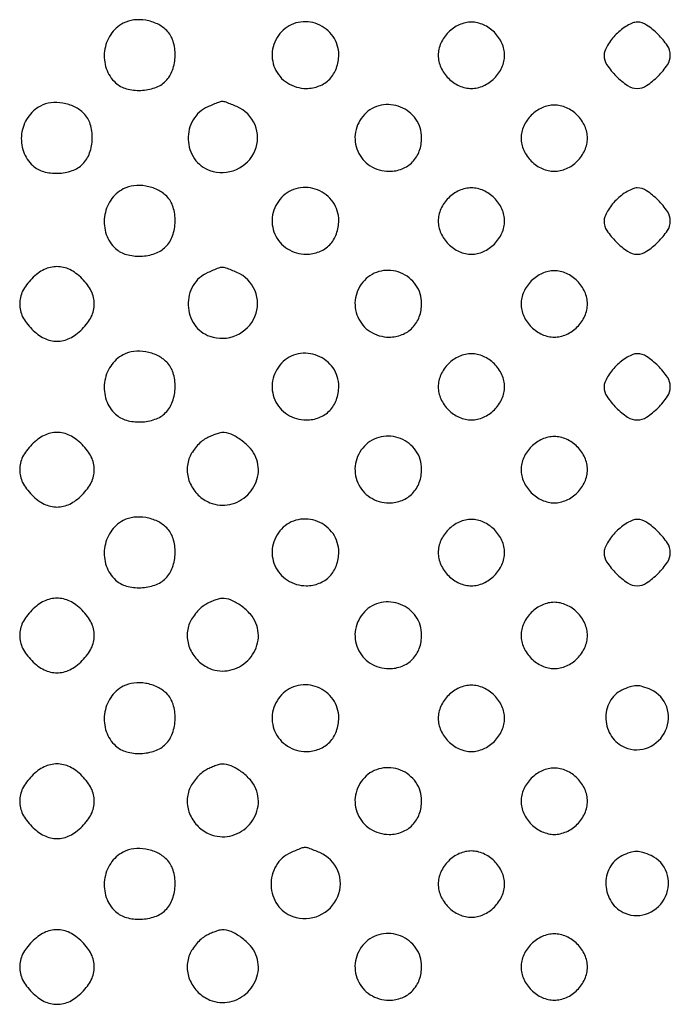
# Model space of a CAD drawing. Extents: x 8 to 4195, y 0 to 9000.
# Drawn here: x 2985 to 3142, y 1447 to 1685 of the extents above; entities that cross this region are included whole.
import ezdxf

# ---------------------------------------------------------------- set-up
doc = ezdxf.new("R2010")
doc.units = 0
doc.header["$MEASUREMENT"] = 0

msp = doc.modelspace()

# ---------------------------------------------------------------- linework, layer by layer
for points in [[(3010, 1683.746589, 0.126933), (3006.955387, 1681.001861, 0.114416), (3005.470628, 1677.01859, 0.114595), (3005.891312, 1672.793441, 0.127636), (3008.136555, 1669.37642, 0.117026), (3010.758961, 1667.935026, 0.075839), (3014.21175, 1667.525029, 0.075468), (3017.647859, 1668.163966, 0.113205), (3020.222222, 1669.777778, 0.113566), (3021.87846, 1672.424009, 0.07827), (3022.503024, 1675.918676, 0.079264), (3022.022356, 1679.390664, 0.123023), (3020.473801, 1681.970644, 0.084947), (3018.232282, 1683.557086, 0.069728), (3015.432672, 1684.445221, 0.070612), (3012.533123, 1684.523448, 0.092036)], [(3048.174314, 1681.685549, 0.143563), (3046.04166, 1677.476835, 0.149836), (3046.568467, 1672.860438, 0.149401), (3049.594801, 1669.323032, 0.142579), (3054.140137, 1668, 0.093633), (3057.273666, 1668.591991, 0.107783), (3059.800939, 1670.277478, 0.105655), (3061.431227, 1672.893185, 0.086924), (3062, 1676.140137, 0.153618), (3060.606655, 1680.568214, 0.145933), (3056.903961, 1683.509352, 0.146575), (3052.208292, 1683.934874, 0.155205)], [(3088.454545, 1681.545455, 0.045205), (3087.42354, 1680.309031, 0.047034), (3086.647059, 1678.923153, 0.048581), (3086.163281, 1677.461429, 0.05569), (3086, 1676, 0.05569), (3086.163281, 1674.538571, 0.048581), (3086.647059, 1673.076847, 0.047034), (3087.42354, 1671.690969, 0.045205), (3088.454545, 1670.454545, 0.045205), (3089.690969, 1669.42354, 0.047034), (3091.076847, 1668.647059, 0.048581), (3092.538571, 1668.163281, 0.05569), (3094, 1668, 0.05569), (3095.461429, 1668.163281, 0.048581), (3096.923153, 1668.647059, 0.047034), (3098.309031, 1669.42354, 0.045205), (3099.545455, 1670.454545, 0.045205), (3100.57646, 1671.690969, 0.047034), (3101.352941, 1673.076847, 0.048581), (3101.836719, 1674.538571, 0.05569), (3102, 1676, 0.05569), (3101.836719, 1677.461429, 0.048581), (3101.352941, 1678.923153, 0.047034), (3100.57646, 1680.309031, 0.045205), (3099.545455, 1681.545455, 0.045205), (3098.309031, 1682.57646, 0.047034), (3096.923153, 1683.352941, 0.048581), (3095.461429, 1683.836719, 0.05569), (3094, 1684, 0.05569), (3092.538571, 1683.836719, 0.048581), (3091.076847, 1683.352941, 0.047034), (3089.690969, 1682.57646, 0.045205)], [(3128.923077, 1681.076923, 0.033113), (3127.804461, 1679.799451, 0.03266), (3126.858654, 1678.379808, 0.034467), (3126.200377, 1677.029152, 0.096445), (3126, 1676, 0.148522), (3126.69627, 1673.707715, 0.048944), (3128.956123, 1670.956123, 0.048944), (3131.707715, 1668.69627, 0.148522), (3134, 1668, 0.148522), (3136.292285, 1668.69627, 0.048944), (3139.043877, 1670.956123, 0.048944), (3141.30373, 1673.707715, 0.148522), (3142, 1676, 0.148522), (3141.30373, 1678.292285, 0.048944), (3139.043877, 1681.043877, 0.048944), (3136.292285, 1683.30373, 0.148522), (3134, 1684, 0.096445), (3132.970848, 1683.799623, 0.034467), (3131.620192, 1683.141346, 0.03266), (3130.200549, 1682.195539, 0.033113)], [(2990, 1663.746589, 0.126933), (2986.955387, 1661.001861, 0.114416), (2985.470628, 1657.01859, 0.114595), (2985.891312, 1652.793441, 0.127636), (2988.136555, 1649.37642, 0.117026), (2990.758961, 1647.935026, 0.075839), (2994.21175, 1647.525029, 0.075468), (2997.647859, 1648.163966, 0.113205), (3000.222222, 1649.777778, 0.113566), (3001.87846, 1652.424009, 0.07827), (3002.503024, 1655.918676, 0.079264), (3002.022356, 1659.390664, 0.123023), (3000.473801, 1661.970644, 0.084947), (2998.232282, 1663.557086, 0.069728), (2995.432672, 1664.445221, 0.070612), (2992.533123, 1664.523448, 0.092036)], [(3030.384345, 1663.56562, 0.158936), (3026.863605, 1660.441645, 0.141644), (3025.657431, 1655.685923, 0.142269), (3027.176118, 1651.035778, 0.160625), (3030.892431, 1648.187343, 0.189625), (3037.288896, 1648.439304, 0.191662), (3041.763172, 1652.98123, 0.200066), (3041.789542, 1659.19233, 0.198639), (3037.396795, 1663.607569, 0.005822), (3034.794044, 1664.65964, 0.094902), (3033.871896, 1664.830545, 0.095496), (3032.953564, 1664.647833, 0.005928)], [(3068.174314, 1661.685549, 0.143563), (3066.04166, 1657.476835, 0.149836), (3066.568467, 1652.860438, 0.149401), (3069.594801, 1649.323032, 0.142579), (3074.140137, 1648, 0.093633), (3077.273666, 1648.591991, 0.107783), (3079.800939, 1650.277478, 0.105655), (3081.431227, 1652.893185, 0.086924), (3082, 1656.140137, 0.153618), (3080.606655, 1660.568214, 0.145933), (3076.903961, 1663.509352, 0.146575), (3072.208292, 1663.934874, 0.155205)], [(3108.454545, 1661.545455, 0.045205), (3107.42354, 1660.309031, 0.047034), (3106.647059, 1658.923153, 0.048581), (3106.163281, 1657.461429, 0.05569), (3106, 1656, 0.05569), (3106.163281, 1654.538571, 0.048581), (3106.647059, 1653.076847, 0.047034), (3107.42354, 1651.690969, 0.045205), (3108.454545, 1650.454545, 0.045205), (3109.690969, 1649.42354, 0.047034), (3111.076847, 1648.647059, 0.048581), (3112.538571, 1648.163281, 0.05569), (3114, 1648, 0.05569), (3115.461429, 1648.163281, 0.048581), (3116.923153, 1648.647059, 0.047034), (3118.309031, 1649.42354, 0.045205), (3119.545455, 1650.454545, 0.045205), (3120.57646, 1651.690969, 0.047034), (3121.352941, 1653.076847, 0.048581), (3121.836719, 1654.538571, 0.05569), (3122, 1656, 0.05569), (3121.836719, 1657.461429, 0.048581), (3121.352941, 1658.923153, 0.047034), (3120.57646, 1660.309031, 0.045205), (3119.545455, 1661.545455, 0.045205), (3118.309031, 1662.57646, 0.047034), (3116.923153, 1663.352941, 0.048581), (3115.461429, 1663.836719, 0.05569), (3114, 1664, 0.05569), (3112.538571, 1663.836719, 0.048581), (3111.076847, 1663.352941, 0.047034), (3109.690969, 1662.57646, 0.045205)], [(3010, 1643.746589, 0.126933), (3006.955387, 1641.001861, 0.114416), (3005.470628, 1637.01859, 0.114595), (3005.891312, 1632.793441, 0.127636), (3008.136555, 1629.37642, 0.117026), (3010.758961, 1627.935026, 0.075839), (3014.21175, 1627.525029, 0.075468), (3017.647859, 1628.163966, 0.113205), (3020.222222, 1629.777778, 0.113566), (3021.87846, 1632.424009, 0.07827), (3022.503024, 1635.918676, 0.079264), (3022.022356, 1639.390664, 0.123023), (3020.473801, 1641.970644, 0.084947), (3018.232282, 1643.557086, 0.069728), (3015.432672, 1644.445221, 0.070612), (3012.533123, 1644.523448, 0.092036)], [(3048.174314, 1641.685549, 0.143563), (3046.04166, 1637.476835, 0.149836), (3046.568467, 1632.860438, 0.149401), (3049.594801, 1629.323032, 0.142579), (3054.140137, 1628, 0.093633), (3057.273666, 1628.591991, 0.107783), (3059.800939, 1630.277478, 0.105655), (3061.431227, 1632.893185, 0.086924), (3062, 1636.140137, 0.153618), (3060.606655, 1640.568214, 0.145933), (3056.903961, 1643.509352, 0.146575), (3052.208292, 1643.934874, 0.155205)], [(3088.454545, 1641.545455, 0.045205), (3087.42354, 1640.309031, 0.047034), (3086.647059, 1638.923153, 0.048581), (3086.163281, 1637.461429, 0.05569), (3086, 1636, 0.05569), (3086.163281, 1634.538571, 0.048581), (3086.647059, 1633.076847, 0.047034), (3087.42354, 1631.690969, 0.045205), (3088.454545, 1630.454545, 0.045205), (3089.690969, 1629.42354, 0.047034), (3091.076847, 1628.647059, 0.048581), (3092.538571, 1628.163281, 0.05569), (3094, 1628, 0.05569), (3095.461429, 1628.163281, 0.048581), (3096.923153, 1628.647059, 0.047034), (3098.309031, 1629.42354, 0.045205), (3099.545455, 1630.454545, 0.045205), (3100.57646, 1631.690969, 0.047034), (3101.352941, 1633.076847, 0.048581), (3101.836719, 1634.538571, 0.05569), (3102, 1636, 0.05569), (3101.836719, 1637.461429, 0.048581), (3101.352941, 1638.923153, 0.047034), (3100.57646, 1640.309031, 0.045205), (3099.545455, 1641.545455, 0.045205), (3098.309031, 1642.57646, 0.047034), (3096.923153, 1643.352941, 0.048581), (3095.461429, 1643.836719, 0.05569), (3094, 1644, 0.05569), (3092.538571, 1643.836719, 0.048581), (3091.076847, 1643.352941, 0.047034), (3089.690969, 1642.57646, 0.045205)], [(3128.923077, 1641.076923, 0.033113), (3127.804461, 1639.799451, 0.03266), (3126.858654, 1638.379808, 0.034467), (3126.200377, 1637.029152, 0.096445), (3126, 1636, 0.148522), (3126.69627, 1633.707715, 0.048944), (3128.956123, 1630.956123, 0.048944), (3131.707715, 1628.69627, 0.148522), (3134, 1628, 0.148522), (3136.292285, 1628.69627, 0.048944), (3139.043877, 1630.956123, 0.048944), (3141.30373, 1633.707715, 0.148522), (3142, 1636, 0.148522), (3141.30373, 1638.292285, 0.048944), (3139.043877, 1641.043877, 0.048944), (3136.292285, 1643.30373, 0.148522), (3134, 1644, 0.096445), (3132.970848, 1643.799623, 0.034467), (3131.620192, 1643.141346, 0.03266), (3130.200549, 1642.195539, 0.033113)], [(2987.923077, 1622.076923, 0.034222), (2986.621579, 1620.583933, 0.050097), (2985.713415, 1619.097524, 0.055278), (2985.1806, 1617.581154, 0.056925), (2985, 1616, 0.056925), (2985.1806, 1614.418846, 0.055278), (2985.713415, 1612.902476, 0.050097), (2986.621579, 1611.416067, 0.034222), (2987.923077, 1609.923077, 0.034222), (2989.416067, 1608.621579, 0.050097), (2990.902476, 1607.713415, 0.055278), (2992.418846, 1607.1806, 0.056925), (2994, 1607, 0.056925), (2995.581154, 1607.1806, 0.055278), (2997.097524, 1607.713415, 0.050097), (2998.583933, 1608.621579, 0.034222), (3000.076923, 1609.923077, 0.034222), (3001.378421, 1611.416067, 0.050097), (3002.286585, 1612.902476, 0.055278), (3002.8194, 1614.418846, 0.056925), (3003, 1616, 0.056925), (3002.8194, 1617.581154, 0.055278), (3002.286585, 1619.097524, 0.050097), (3001.378421, 1620.583933, 0.034222), (3000.076923, 1622.076923, 0.034222), (2998.583933, 1623.378421, 0.050097), (2997.097524, 1624.286585, 0.055278), (2995.581154, 1624.8194, 0.056925), (2994, 1625, 0.056925), (2992.418846, 1624.8194, 0.055278), (2990.902476, 1624.286585, 0.050097), (2989.416067, 1623.378421, 0.034222)], [(3030.384345, 1623.56562, 0.158936), (3026.863605, 1620.441645, 0.141644), (3025.657431, 1615.685923, 0.142269), (3027.176118, 1611.035778, 0.160625), (3030.892431, 1608.187343, 0.189625), (3037.288896, 1608.439304, 0.191662), (3041.763172, 1612.98123, 0.200066), (3041.789542, 1619.19233, 0.198639), (3037.396795, 1623.607569, 0.005822), (3034.794044, 1624.65964, 0.094902), (3033.871896, 1624.830545, 0.095496), (3032.953564, 1624.647833, 0.005928)], [(3068.174314, 1621.685549, 0.143563), (3066.04166, 1617.476835, 0.149836), (3066.568467, 1612.860438, 0.149401), (3069.594801, 1609.323032, 0.142579), (3074.140137, 1608, 0.093633), (3077.273666, 1608.591991, 0.107783), (3079.800939, 1610.277478, 0.105655), (3081.431227, 1612.893185, 0.086924), (3082, 1616.140137, 0.153618), (3080.606655, 1620.568214, 0.145933), (3076.903961, 1623.509352, 0.146575), (3072.208292, 1623.934874, 0.155205)], [(3108.454545, 1621.545455, 0.045205), (3107.42354, 1620.309031, 0.047034), (3106.647059, 1618.923153, 0.048581), (3106.163281, 1617.461429, 0.05569), (3106, 1616, 0.05569), (3106.163281, 1614.538571, 0.048581), (3106.647059, 1613.076847, 0.047034), (3107.42354, 1611.690969, 0.045205), (3108.454545, 1610.454545, 0.045205), (3109.690969, 1609.42354, 0.047034), (3111.076847, 1608.647059, 0.048581), (3112.538571, 1608.163281, 0.05569), (3114, 1608, 0.05569), (3115.461429, 1608.163281, 0.048581), (3116.923153, 1608.647059, 0.047034), (3118.309031, 1609.42354, 0.045205), (3119.545455, 1610.454545, 0.045205), (3120.57646, 1611.690969, 0.047034), (3121.352941, 1613.076847, 0.048581), (3121.836719, 1614.538571, 0.05569), (3122, 1616, 0.05569), (3121.836719, 1617.461429, 0.048581), (3121.352941, 1618.923153, 0.047034), (3120.57646, 1620.309031, 0.045205), (3119.545455, 1621.545455, 0.045205), (3118.309031, 1622.57646, 0.047034), (3116.923153, 1623.352941, 0.048581), (3115.461429, 1623.836719, 0.05569), (3114, 1624, 0.05569), (3112.538571, 1623.836719, 0.048581), (3111.076847, 1623.352941, 0.047034), (3109.690969, 1622.57646, 0.045205)], [(3010, 1603.746589, 0.126933), (3006.955387, 1601.001861, 0.114416), (3005.470628, 1597.01859, 0.114595), (3005.891312, 1592.793441, 0.127636), (3008.136555, 1589.37642, 0.117026), (3010.758961, 1587.935026, 0.075839), (3014.21175, 1587.525029, 0.075468), (3017.647859, 1588.163966, 0.113205), (3020.222222, 1589.777778, 0.113566), (3021.87846, 1592.424009, 0.07827), (3022.503024, 1595.918676, 0.079264), (3022.022356, 1599.390664, 0.123023), (3020.473801, 1601.970644, 0.084947), (3018.232282, 1603.557086, 0.069728), (3015.432672, 1604.445221, 0.070612), (3012.533123, 1604.523448, 0.092036)], [(3048.174314, 1601.685549, 0.143563), (3046.04166, 1597.476835, 0.149836), (3046.568467, 1592.860438, 0.149401), (3049.594801, 1589.323032, 0.142579), (3054.140137, 1588, 0.093633), (3057.273666, 1588.591991, 0.107783), (3059.800939, 1590.277478, 0.105655), (3061.431227, 1592.893185, 0.086924), (3062, 1596.140137, 0.153618), (3060.606655, 1600.568214, 0.145933), (3056.903961, 1603.509352, 0.146575), (3052.208292, 1603.934874, 0.155205)], [(3088.454545, 1601.545455, 0.045205), (3087.42354, 1600.309031, 0.047034), (3086.647059, 1598.923153, 0.048581), (3086.163281, 1597.461429, 0.05569), (3086, 1596, 0.05569), (3086.163281, 1594.538571, 0.048581), (3086.647059, 1593.076847, 0.047034), (3087.42354, 1591.690969, 0.045205), (3088.454545, 1590.454545, 0.045205), (3089.690969, 1589.42354, 0.047034), (3091.076847, 1588.647059, 0.048581), (3092.538571, 1588.163281, 0.05569), (3094, 1588, 0.05569), (3095.461429, 1588.163281, 0.048581), (3096.923153, 1588.647059, 0.047034), (3098.309031, 1589.42354, 0.045205), (3099.545455, 1590.454545, 0.045205), (3100.57646, 1591.690969, 0.047034), (3101.352941, 1593.076847, 0.048581), (3101.836719, 1594.538571, 0.05569), (3102, 1596, 0.05569), (3101.836719, 1597.461429, 0.048581), (3101.352941, 1598.923153, 0.047034), (3100.57646, 1600.309031, 0.045205), (3099.545455, 1601.545455, 0.045205), (3098.309031, 1602.57646, 0.047034), (3096.923153, 1603.352941, 0.048581), (3095.461429, 1603.836719, 0.05569), (3094, 1604, 0.05569), (3092.538571, 1603.836719, 0.048581), (3091.076847, 1603.352941, 0.047034), (3089.690969, 1602.57646, 0.045205)], [(3128.923077, 1601.076923, 0.033113), (3127.804461, 1599.799451, 0.03266), (3126.858654, 1598.379808, 0.034467), (3126.200377, 1597.029152, 0.096445), (3126, 1596, 0.148522), (3126.69627, 1593.707715, 0.048944), (3128.956123, 1590.956123, 0.048944), (3131.707715, 1588.69627, 0.148522), (3134, 1588, 0.148522), (3136.292285, 1588.69627, 0.048944), (3139.043877, 1590.956123, 0.048944), (3141.30373, 1593.707715, 0.148522), (3142, 1596, 0.148522), (3141.30373, 1598.292285, 0.048944), (3139.043877, 1601.043877, 0.048944), (3136.292285, 1603.30373, 0.148522), (3134, 1604, 0.096445), (3132.970848, 1603.799623, 0.034467), (3131.620192, 1603.141346, 0.03266), (3130.200549, 1602.195539, 0.033113)], [(2987.923077, 1582.076923, 0.034222), (2986.621579, 1580.583933, 0.050097), (2985.713415, 1579.097524, 0.055278), (2985.1806, 1577.581154, 0.056925), (2985, 1576, 0.056925), (2985.1806, 1574.418846, 0.055278), (2985.713415, 1572.902476, 0.050097), (2986.621579, 1571.416067, 0.034222), (2987.923077, 1569.923077, 0.034222), (2989.416067, 1568.621579, 0.050097), (2990.902476, 1567.713415, 0.055278), (2992.418846, 1567.1806, 0.056925), (2994, 1567, 0.056925), (2995.581154, 1567.1806, 0.055278), (2997.097524, 1567.713415, 0.050097), (2998.583933, 1568.621579, 0.034222), (3000.076923, 1569.923077, 0.034222), (3001.378421, 1571.416067, 0.050097), (3002.286585, 1572.902476, 0.055278), (3002.8194, 1574.418846, 0.056925), (3003, 1576, 0.056925), (3002.8194, 1577.581154, 0.055278), (3002.286585, 1579.097524, 0.050097), (3001.378421, 1580.583933, 0.034222), (3000.076923, 1582.076923, 0.034222), (2998.583933, 1583.378421, 0.050097), (2997.097524, 1584.286585, 0.055278), (2995.581154, 1584.8194, 0.056925), (2994, 1585, 0.056925), (2992.418846, 1584.8194, 0.055278), (2990.902476, 1584.286585, 0.050097), (2989.416067, 1583.378421, 0.034222)], [(3029.888053, 1583.500358, 0.057409), (3028.793781, 1582.731434, 0.03322), (3027.6647, 1581.583611, 0.032793), (3026.671692, 1580.264245, 0.046766), (3025.987033, 1578.968694, 0.106689), (3025.416036, 1575.833058, 0.097951), (3026.157145, 1572.635138, 0.095148), (3028.089039, 1569.887035, 0.094187), (3030.907745, 1568.038213, 0.15264), (3035.690442, 1567.607775, 0.142125), (3040.024488, 1569.95046, 0.143181), (3042.411098, 1574.232585, 0.155417), (3042.010166, 1578.975457, 0.083611), (3040.660127, 1581.131039, 0.053697), (3038.470102, 1583.119271, 0.054809), (3035.994542, 1584.537802, 0.110858), (3033.79966, 1584.959962, 0.063959), (3033.128582, 1584.852669, 0.017717), (3032.114516, 1584.514688, 0.017586), (3030.983405, 1584.046678, 0.017589)], [(3068.174314, 1581.685549, 0.143563), (3066.04166, 1577.476835, 0.149836), (3066.568467, 1572.860438, 0.149401), (3069.594801, 1569.323032, 0.142579), (3074.140137, 1568, 0.093633), (3077.273666, 1568.591991, 0.107783), (3079.800939, 1570.277478, 0.105655), (3081.431227, 1572.893185, 0.086924), (3082, 1576.140137, 0.153618), (3080.606655, 1580.568214, 0.145933), (3076.903961, 1583.509352, 0.146575), (3072.208292, 1583.934874, 0.155205)], [(3108.454545, 1581.545455, 0.045205), (3107.42354, 1580.309031, 0.047034), (3106.647059, 1578.923153, 0.048581), (3106.163281, 1577.461429, 0.05569), (3106, 1576, 0.05569), (3106.163281, 1574.538571, 0.048581), (3106.647059, 1573.076847, 0.047034), (3107.42354, 1571.690969, 0.045205), (3108.454545, 1570.454545, 0.045205), (3109.690969, 1569.42354, 0.047034), (3111.076847, 1568.647059, 0.048581), (3112.538571, 1568.163281, 0.05569), (3114, 1568, 0.05569), (3115.461429, 1568.163281, 0.048581), (3116.923153, 1568.647059, 0.047034), (3118.309031, 1569.42354, 0.045205), (3119.545455, 1570.454545, 0.045205), (3120.57646, 1571.690969, 0.047034), (3121.352941, 1573.076847, 0.048581), (3121.836719, 1574.538571, 0.05569), (3122, 1576, 0.05569), (3121.836719, 1577.461429, 0.048581), (3121.352941, 1578.923153, 0.047034), (3120.57646, 1580.309031, 0.045205), (3119.545455, 1581.545455, 0.045205), (3118.309031, 1582.57646, 0.047034), (3116.923153, 1583.352941, 0.048581), (3115.461429, 1583.836719, 0.05569), (3114, 1584, 0.05569), (3112.538571, 1583.836719, 0.048581), (3111.076847, 1583.352941, 0.047034), (3109.690969, 1582.57646, 0.045205)], [(3010, 1563.746589, 0.126933), (3006.955387, 1561.001861, 0.114416), (3005.470628, 1557.01859, 0.114595), (3005.891312, 1552.793441, 0.127636), (3008.136555, 1549.37642, 0.117026), (3010.758961, 1547.935026, 0.075839), (3014.21175, 1547.525029, 0.075468), (3017.647859, 1548.163966, 0.113205), (3020.222222, 1549.777778, 0.113566), (3021.87846, 1552.424009, 0.07827), (3022.503024, 1555.918676, 0.079264), (3022.022356, 1559.390664, 0.123023), (3020.473801, 1561.970644, 0.084947), (3018.232282, 1563.557086, 0.069728), (3015.432672, 1564.445221, 0.070612), (3012.533123, 1564.523448, 0.092036)], [(3048.174314, 1561.685549, 0.143563), (3046.04166, 1557.476835, 0.149836), (3046.568467, 1552.860438, 0.149401), (3049.594801, 1549.323032, 0.142579), (3054.140137, 1548, 0.093633), (3057.273666, 1548.591991, 0.107783), (3059.800939, 1550.277478, 0.105655), (3061.431227, 1552.893185, 0.086924), (3062, 1556.140137, 0.153618), (3060.606655, 1560.568214, 0.145933), (3056.903961, 1563.509352, 0.146575), (3052.208292, 1563.934874, 0.155205)], [(3088.454545, 1561.545455, 0.045205), (3087.42354, 1560.309031, 0.047034), (3086.647059, 1558.923153, 0.048581), (3086.163281, 1557.461429, 0.05569), (3086, 1556, 0.05569), (3086.163281, 1554.538571, 0.048581), (3086.647059, 1553.076847, 0.047034), (3087.42354, 1551.690969, 0.045205), (3088.454545, 1550.454545, 0.045205), (3089.690969, 1549.42354, 0.047034), (3091.076847, 1548.647059, 0.048581), (3092.538571, 1548.163281, 0.05569), (3094, 1548, 0.05569), (3095.461429, 1548.163281, 0.048581), (3096.923153, 1548.647059, 0.047034), (3098.309031, 1549.42354, 0.045205), (3099.545455, 1550.454545, 0.045205), (3100.57646, 1551.690969, 0.047034), (3101.352941, 1553.076847, 0.048581), (3101.836719, 1554.538571, 0.05569), (3102, 1556, 0.05569), (3101.836719, 1557.461429, 0.048581), (3101.352941, 1558.923153, 0.047034), (3100.57646, 1560.309031, 0.045205), (3099.545455, 1561.545455, 0.045205), (3098.309031, 1562.57646, 0.047034), (3096.923153, 1563.352941, 0.048581), (3095.461429, 1563.836719, 0.05569), (3094, 1564, 0.05569), (3092.538571, 1563.836719, 0.048581), (3091.076847, 1563.352941, 0.047034), (3089.690969, 1562.57646, 0.045205)], [(3128.923077, 1561.076923, 0.033113), (3127.804461, 1559.799451, 0.03266), (3126.858654, 1558.379808, 0.034467), (3126.200377, 1557.029152, 0.096445), (3126, 1556, 0.148522), (3126.69627, 1553.707715, 0.048944), (3128.956123, 1550.956123, 0.048944), (3131.707715, 1548.69627, 0.148522), (3134, 1548, 0.148522), (3136.292285, 1548.69627, 0.048944), (3139.043877, 1550.956123, 0.048944), (3141.30373, 1553.707715, 0.148522), (3142, 1556, 0.148522), (3141.30373, 1558.292285, 0.048944), (3139.043877, 1561.043877, 0.048944), (3136.292285, 1563.30373, 0.148522), (3134, 1564, 0.096445), (3132.970848, 1563.799623, 0.034467), (3131.620192, 1563.141346, 0.03266), (3130.200549, 1562.195539, 0.033113)], [(2987.923077, 1542.076923, 0.034222), (2986.621579, 1540.583933, 0.050097), (2985.713415, 1539.097524, 0.055278), (2985.1806, 1537.581154, 0.056925), (2985, 1536, 0.056925), (2985.1806, 1534.418846, 0.055278), (2985.713415, 1532.902476, 0.050097), (2986.621579, 1531.416067, 0.034222), (2987.923077, 1529.923077, 0.034222), (2989.416067, 1528.621579, 0.050097), (2990.902476, 1527.713415, 0.055278), (2992.418846, 1527.1806, 0.056925), (2994, 1527, 0.056925), (2995.581154, 1527.1806, 0.055278), (2997.097524, 1527.713415, 0.050097), (2998.583933, 1528.621579, 0.034222), (3000.076923, 1529.923077, 0.034222), (3001.378421, 1531.416067, 0.050097), (3002.286585, 1532.902476, 0.055278), (3002.8194, 1534.418846, 0.056925), (3003, 1536, 0.056925), (3002.8194, 1537.581154, 0.055278), (3002.286585, 1539.097524, 0.050097), (3001.378421, 1540.583933, 0.034222), (3000.076923, 1542.076923, 0.034222), (2998.583933, 1543.378421, 0.050097), (2997.097524, 1544.286585, 0.055278), (2995.581154, 1544.8194, 0.056925), (2994, 1545, 0.056925), (2992.418846, 1544.8194, 0.055278), (2990.902476, 1544.286585, 0.050097), (2989.416067, 1543.378421, 0.034222)], [(3029.888053, 1543.500358, 0.057409), (3028.793781, 1542.731434, 0.03322), (3027.6647, 1541.583611, 0.032793), (3026.671692, 1540.264245, 0.046766), (3025.987033, 1538.968694, 0.106689), (3025.416036, 1535.833058, 0.097951), (3026.157145, 1532.635138, 0.095148), (3028.089039, 1529.887035, 0.094187), (3030.907745, 1528.038213, 0.15264), (3035.690442, 1527.607775, 0.142125), (3040.024488, 1529.95046, 0.143181), (3042.411098, 1534.232585, 0.155417), (3042.010166, 1538.975457, 0.083611), (3040.660127, 1541.131039, 0.053697), (3038.470102, 1543.119271, 0.054809), (3035.994542, 1544.537802, 0.110858), (3033.79966, 1544.959962, 0.063959), (3033.128582, 1544.852669, 0.017717), (3032.114516, 1544.514688, 0.017586), (3030.983405, 1544.046678, 0.017589)], [(3068.174314, 1541.685549, 0.143563), (3066.04166, 1537.476835, 0.149836), (3066.568467, 1532.860438, 0.149401), (3069.594801, 1529.323032, 0.142579), (3074.140137, 1528, 0.093633), (3077.273666, 1528.591991, 0.107783), (3079.800939, 1530.277478, 0.105655), (3081.431227, 1532.893185, 0.086924), (3082, 1536.140137, 0.153618), (3080.606655, 1540.568214, 0.145933), (3076.903961, 1543.509352, 0.146575), (3072.208292, 1543.934874, 0.155205)], [(3108.454545, 1541.545455, 0.045205), (3107.42354, 1540.309031, 0.047034), (3106.647059, 1538.923153, 0.048581), (3106.163281, 1537.461429, 0.05569), (3106, 1536, 0.05569), (3106.163281, 1534.538571, 0.048581), (3106.647059, 1533.076847, 0.047034), (3107.42354, 1531.690969, 0.045205), (3108.454545, 1530.454545, 0.045205), (3109.690969, 1529.42354, 0.047034), (3111.076847, 1528.647059, 0.048581), (3112.538571, 1528.163281, 0.05569), (3114, 1528, 0.05569), (3115.461429, 1528.163281, 0.048581), (3116.923153, 1528.647059, 0.047034), (3118.309031, 1529.42354, 0.045205), (3119.545455, 1530.454545, 0.045205), (3120.57646, 1531.690969, 0.047034), (3121.352941, 1533.076847, 0.048581), (3121.836719, 1534.538571, 0.05569), (3122, 1536, 0.05569), (3121.836719, 1537.461429, 0.048581), (3121.352941, 1538.923153, 0.047034), (3120.57646, 1540.309031, 0.045205), (3119.545455, 1541.545455, 0.045205), (3118.309031, 1542.57646, 0.047034), (3116.923153, 1543.352941, 0.048581), (3115.461429, 1543.836719, 0.05569), (3114, 1544, 0.05569), (3112.538571, 1543.836719, 0.048581), (3111.076847, 1543.352941, 0.047034), (3109.690969, 1542.57646, 0.045205)], [(3010, 1523.746589, 0.126933), (3006.955387, 1521.001861, 0.114416), (3005.470628, 1517.01859, 0.114595), (3005.891312, 1512.793441, 0.127636), (3008.136555, 1509.37642, 0.117026), (3010.758961, 1507.935026, 0.075839), (3014.21175, 1507.525029, 0.075468), (3017.647859, 1508.163966, 0.113205), (3020.222222, 1509.777778, 0.113566), (3021.87846, 1512.424009, 0.07827), (3022.503024, 1515.918676, 0.079264), (3022.022356, 1519.390664, 0.123023), (3020.473801, 1521.970644, 0.084947), (3018.232282, 1523.557086, 0.069728), (3015.432672, 1524.445221, 0.070612), (3012.533123, 1524.523448, 0.092036)], [(3048.174314, 1521.685549, 0.143563), (3046.04166, 1517.476835, 0.149836), (3046.568467, 1512.860438, 0.149401), (3049.594801, 1509.323032, 0.142579), (3054.140137, 1508, 0.093633), (3057.273666, 1508.591991, 0.107783), (3059.800939, 1510.277478, 0.105655), (3061.431227, 1512.893185, 0.086924), (3062, 1516.140137, 0.153618), (3060.606655, 1520.568214, 0.145933), (3056.903961, 1523.509352, 0.146575), (3052.208292, 1523.934874, 0.155205)], [(3088.454545, 1521.545455, 0.045205), (3087.42354, 1520.309031, 0.047034), (3086.647059, 1518.923153, 0.048581), (3086.163281, 1517.461429, 0.05569), (3086, 1516, 0.05569), (3086.163281, 1514.538571, 0.048581), (3086.647059, 1513.076847, 0.047034), (3087.42354, 1511.690969, 0.045205), (3088.454545, 1510.454545, 0.045205), (3089.690969, 1509.42354, 0.047034), (3091.076847, 1508.647059, 0.048581), (3092.538571, 1508.163281, 0.05569), (3094, 1508, 0.05569), (3095.461429, 1508.163281, 0.048581), (3096.923153, 1508.647059, 0.047034), (3098.309031, 1509.42354, 0.045205), (3099.545455, 1510.454545, 0.045205), (3100.57646, 1511.690969, 0.047034), (3101.352941, 1513.076847, 0.048581), (3101.836719, 1514.538571, 0.05569), (3102, 1516, 0.05569), (3101.836719, 1517.461429, 0.048581), (3101.352941, 1518.923153, 0.047034), (3100.57646, 1520.309031, 0.045205), (3099.545455, 1521.545455, 0.045205), (3098.309031, 1522.57646, 0.047034), (3096.923153, 1523.352941, 0.048581), (3095.461429, 1523.836719, 0.05569), (3094, 1524, 0.05569), (3092.538571, 1523.836719, 0.048581), (3091.076847, 1523.352941, 0.047034), (3089.690969, 1522.57646, 0.045205)], [(3130.321178, 1522.811266, 0.159003), (3127.382674, 1519.986343, 0.137074), (3126.455784, 1515.787959, 0.1337), (3127.835608, 1511.637914, 0.148908), (3131.085786, 1508.964466, 0.201395), (3136.723262, 1508.991378, 0.187965), (3140.862656, 1513.036184, 0.191628), (3141.129655, 1518.749939, 0.205653), (3137.385358, 1522.87028, 0.031028), (3135.374404, 1523.639839, 0.07811), (3133.827305, 1523.869784, 0.078747), (3132.291809, 1523.613277, 0.03192)], [(2987.923077, 1502.076923, 0.034222), (2986.621579, 1500.583933, 0.050097), (2985.713415, 1499.097524, 0.055278), (2985.1806, 1497.581154, 0.056925), (2985, 1496, 0.056925), (2985.1806, 1494.418846, 0.055278), (2985.713415, 1492.902476, 0.050097), (2986.621579, 1491.416067, 0.034222), (2987.923077, 1489.923077, 0.034222), (2989.416067, 1488.621579, 0.050097), (2990.902476, 1487.713415, 0.055278), (2992.418846, 1487.1806, 0.056925), (2994, 1487, 0.056925), (2995.581154, 1487.1806, 0.055278), (2997.097524, 1487.713415, 0.050097), (2998.583933, 1488.621579, 0.034222), (3000.076923, 1489.923077, 0.034222), (3001.378421, 1491.416067, 0.050097), (3002.286585, 1492.902476, 0.055278), (3002.8194, 1494.418846, 0.056925), (3003, 1496, 0.056925), (3002.8194, 1497.581154, 0.055278), (3002.286585, 1499.097524, 0.050097), (3001.378421, 1500.583933, 0.034222), (3000.076923, 1502.076923, 0.034222), (2998.583933, 1503.378421, 0.050097), (2997.097524, 1504.286585, 0.055278), (2995.581154, 1504.8194, 0.056925), (2994, 1505, 0.056925), (2992.418846, 1504.8194, 0.055278), (2990.902476, 1504.286585, 0.050097), (2989.416067, 1503.378421, 0.034222)], [(3029.888053, 1503.500358, 0.057409), (3028.793781, 1502.731434, 0.03322), (3027.6647, 1501.583611, 0.032793), (3026.671692, 1500.264245, 0.046766), (3025.987033, 1498.968694, 0.106689), (3025.416036, 1495.833058, 0.097951), (3026.157145, 1492.635138, 0.095148), (3028.089039, 1489.887035, 0.094187), (3030.907745, 1488.038213, 0.15264), (3035.690442, 1487.607775, 0.142125), (3040.024488, 1489.95046, 0.143181), (3042.411098, 1494.232585, 0.155417), (3042.010166, 1498.975457, 0.083611), (3040.660127, 1501.131039, 0.053697), (3038.470102, 1503.119271, 0.054809), (3035.994542, 1504.537802, 0.110858), (3033.79966, 1504.959962, 0.063959), (3033.128582, 1504.852669, 0.017717), (3032.114516, 1504.514688, 0.017586), (3030.983405, 1504.046678, 0.017589)], [(3068.174314, 1501.685549, 0.143563), (3066.04166, 1497.476835, 0.149836), (3066.568467, 1492.860438, 0.149401), (3069.594801, 1489.323032, 0.142579), (3074.140137, 1488, 0.093633), (3077.273666, 1488.591991, 0.107783), (3079.800939, 1490.277478, 0.105655), (3081.431227, 1492.893185, 0.086924), (3082, 1496.140137, 0.153618), (3080.606655, 1500.568214, 0.145933), (3076.903961, 1503.509352, 0.146575), (3072.208292, 1503.934874, 0.155205)], [(3108.454545, 1501.545455, 0.045205), (3107.42354, 1500.309031, 0.047034), (3106.647059, 1498.923153, 0.048581), (3106.163281, 1497.461429, 0.05569), (3106, 1496, 0.05569), (3106.163281, 1494.538571, 0.048581), (3106.647059, 1493.076847, 0.047034), (3107.42354, 1491.690969, 0.045205), (3108.454545, 1490.454545, 0.045205), (3109.690969, 1489.42354, 0.047034), (3111.076847, 1488.647059, 0.048581), (3112.538571, 1488.163281, 0.05569), (3114, 1488, 0.05569), (3115.461429, 1488.163281, 0.048581), (3116.923153, 1488.647059, 0.047034), (3118.309031, 1489.42354, 0.045205), (3119.545455, 1490.454545, 0.045205), (3120.57646, 1491.690969, 0.047034), (3121.352941, 1493.076847, 0.048581), (3121.836719, 1494.538571, 0.05569), (3122, 1496, 0.05569), (3121.836719, 1497.461429, 0.048581), (3121.352941, 1498.923153, 0.047034), (3120.57646, 1500.309031, 0.045205), (3119.545455, 1501.545455, 0.045205), (3118.309031, 1502.57646, 0.047034), (3116.923153, 1503.352941, 0.048581), (3115.461429, 1503.836719, 0.05569), (3114, 1504, 0.05569), (3112.538571, 1503.836719, 0.048581), (3111.076847, 1503.352941, 0.047034), (3109.690969, 1502.57646, 0.045205)], [(3010, 1483.746589, 0.126933), (3006.955387, 1481.001861, 0.114416), (3005.470628, 1477.01859, 0.114595), (3005.891312, 1472.793441, 0.127636), (3008.136555, 1469.37642, 0.117026), (3010.758961, 1467.935026, 0.075839), (3014.21175, 1467.525029, 0.075468), (3017.647859, 1468.163966, 0.113205), (3020.222222, 1469.777778, 0.113566), (3021.87846, 1472.424009, 0.07827), (3022.503024, 1475.918676, 0.079264), (3022.022356, 1479.390664, 0.123023), (3020.473801, 1481.970644, 0.084947), (3018.232282, 1483.557086, 0.069728), (3015.432672, 1484.445221, 0.070612), (3012.533123, 1484.523448, 0.092036)], [(3050.384345, 1483.56562, 0.158936), (3046.863605, 1480.441645, 0.141644), (3045.657431, 1475.685923, 0.142269), (3047.176118, 1471.035778, 0.160625), (3050.892431, 1468.187343, 0.189625), (3057.288896, 1468.439304, 0.191662), (3061.763172, 1472.98123, 0.200066), (3061.789542, 1479.19233, 0.198639), (3057.396795, 1483.607569, 0.005822), (3054.794044, 1484.65964, 0.094902), (3053.871896, 1484.830545, 0.095496), (3052.953564, 1484.647833, 0.005928)], [(3088.454545, 1481.545455, 0.045205), (3087.42354, 1480.309031, 0.047034), (3086.647059, 1478.923153, 0.048581), (3086.163281, 1477.461429, 0.05569), (3086, 1476, 0.05569), (3086.163281, 1474.538571, 0.048581), (3086.647059, 1473.076847, 0.047034), (3087.42354, 1471.690969, 0.045205), (3088.454545, 1470.454545, 0.045205), (3089.690969, 1469.42354, 0.047034), (3091.076847, 1468.647059, 0.048581), (3092.538571, 1468.163281, 0.05569), (3094, 1468, 0.05569), (3095.461429, 1468.163281, 0.048581), (3096.923153, 1468.647059, 0.047034), (3098.309031, 1469.42354, 0.045205), (3099.545455, 1470.454545, 0.045205), (3100.57646, 1471.690969, 0.047034), (3101.352941, 1473.076847, 0.048581), (3101.836719, 1474.538571, 0.05569), (3102, 1476, 0.05569), (3101.836719, 1477.461429, 0.048581), (3101.352941, 1478.923153, 0.047034), (3100.57646, 1480.309031, 0.045205), (3099.545455, 1481.545455, 0.045205), (3098.309031, 1482.57646, 0.047034), (3096.923153, 1483.352941, 0.048581), (3095.461429, 1483.836719, 0.05569), (3094, 1484, 0.05569), (3092.538571, 1483.836719, 0.048581), (3091.076847, 1483.352941, 0.047034), (3089.690969, 1482.57646, 0.045205)], [(3130.321178, 1482.811266, 0.159003), (3127.382674, 1479.986343, 0.137074), (3126.455784, 1475.787959, 0.1337), (3127.835608, 1471.637914, 0.148908), (3131.085786, 1468.964466, 0.201395), (3136.723262, 1468.991378, 0.187965), (3140.862656, 1473.036184, 0.191628), (3141.129655, 1478.749939, 0.205653), (3137.385358, 1482.87028, 0.031028), (3135.374404, 1483.639839, 0.07811), (3133.827305, 1483.869784, 0.078747), (3132.291809, 1483.613277, 0.03192)], [(2987.923077, 1462.076923, 0.034222), (2986.621579, 1460.583933, 0.050097), (2985.713415, 1459.097524, 0.055278), (2985.1806, 1457.581154, 0.056925), (2985, 1456, 0.056925), (2985.1806, 1454.418846, 0.055278), (2985.713415, 1452.902476, 0.050097), (2986.621579, 1451.416067, 0.034222), (2987.923077, 1449.923077, 0.034222), (2989.416067, 1448.621579, 0.050097), (2990.902476, 1447.713415, 0.055278), (2992.418846, 1447.1806, 0.056925), (2994, 1447, 0.056925), (2995.581154, 1447.1806, 0.055278), (2997.097524, 1447.713415, 0.050097), (2998.583933, 1448.621579, 0.034222), (3000.076923, 1449.923077, 0.034222), (3001.378421, 1451.416067, 0.050097), (3002.286585, 1452.902476, 0.055278), (3002.8194, 1454.418846, 0.056925), (3003, 1456, 0.056925), (3002.8194, 1457.581154, 0.055278), (3002.286585, 1459.097524, 0.050097), (3001.378421, 1460.583933, 0.034222), (3000.076923, 1462.076923, 0.034222), (2998.583933, 1463.378421, 0.050097), (2997.097524, 1464.286585, 0.055278), (2995.581154, 1464.8194, 0.056925), (2994, 1465, 0.056925), (2992.418846, 1464.8194, 0.055278), (2990.902476, 1464.286585, 0.050097), (2989.416067, 1463.378421, 0.034222)], [(3029.888053, 1463.500358, 0.057409), (3028.793781, 1462.731434, 0.03322), (3027.6647, 1461.583611, 0.032793), (3026.671692, 1460.264245, 0.046766), (3025.987033, 1458.968694, 0.106689), (3025.416036, 1455.833058, 0.097951), (3026.157145, 1452.635138, 0.095148), (3028.089039, 1449.887035, 0.094187), (3030.907745, 1448.038213, 0.15264), (3035.690442, 1447.607775, 0.142125), (3040.024488, 1449.95046, 0.143181), (3042.411098, 1454.232585, 0.155417), (3042.010166, 1458.975457, 0.083611), (3040.660127, 1461.131039, 0.053697), (3038.470102, 1463.119271, 0.054809), (3035.994542, 1464.537802, 0.110858), (3033.79966, 1464.959962, 0.063959), (3033.128582, 1464.852669, 0.017717), (3032.114516, 1464.514688, 0.017586), (3030.983405, 1464.046678, 0.017589)], [(3068.174314, 1461.685549, 0.143563), (3066.04166, 1457.476835, 0.149836), (3066.568467, 1452.860438, 0.149401), (3069.594801, 1449.323032, 0.142579), (3074.140137, 1448, 0.093633), (3077.273666, 1448.591991, 0.107783), (3079.800939, 1450.277478, 0.105655), (3081.431227, 1452.893185, 0.086924), (3082, 1456.140137, 0.153618), (3080.606655, 1460.568214, 0.145933), (3076.903961, 1463.509352, 0.146575), (3072.208292, 1463.934874, 0.155205)], [(3108.454545, 1461.545455, 0.045205), (3107.42354, 1460.309031, 0.047034), (3106.647059, 1458.923153, 0.048581), (3106.163281, 1457.461429, 0.05569), (3106, 1456, 0.05569), (3106.163281, 1454.538571, 0.048581), (3106.647059, 1453.076847, 0.047034), (3107.42354, 1451.690969, 0.045205), (3108.454545, 1450.454545, 0.045205), (3109.690969, 1449.42354, 0.047034), (3111.076847, 1448.647059, 0.048581), (3112.538571, 1448.163281, 0.05569), (3114, 1448, 0.05569), (3115.461429, 1448.163281, 0.048581), (3116.923153, 1448.647059, 0.047034), (3118.309031, 1449.42354, 0.045205), (3119.545455, 1450.454545, 0.045205), (3120.57646, 1451.690969, 0.047034), (3121.352941, 1453.076847, 0.048581), (3121.836719, 1454.538571, 0.05569), (3122, 1456, 0.05569), (3121.836719, 1457.461429, 0.048581), (3121.352941, 1458.923153, 0.047034), (3120.57646, 1460.309031, 0.045205), (3119.545455, 1461.545455, 0.045205), (3118.309031, 1462.57646, 0.047034), (3116.923153, 1463.352941, 0.048581), (3115.461429, 1463.836719, 0.05569), (3114, 1464, 0.05569), (3112.538571, 1463.836719, 0.048581), (3111.076847, 1463.352941, 0.047034), (3109.690969, 1462.57646, 0.045205)]]:
    msp.add_lwpolyline(points, format="xyb", close=True)

doc.saveas('drawing.dxf')
